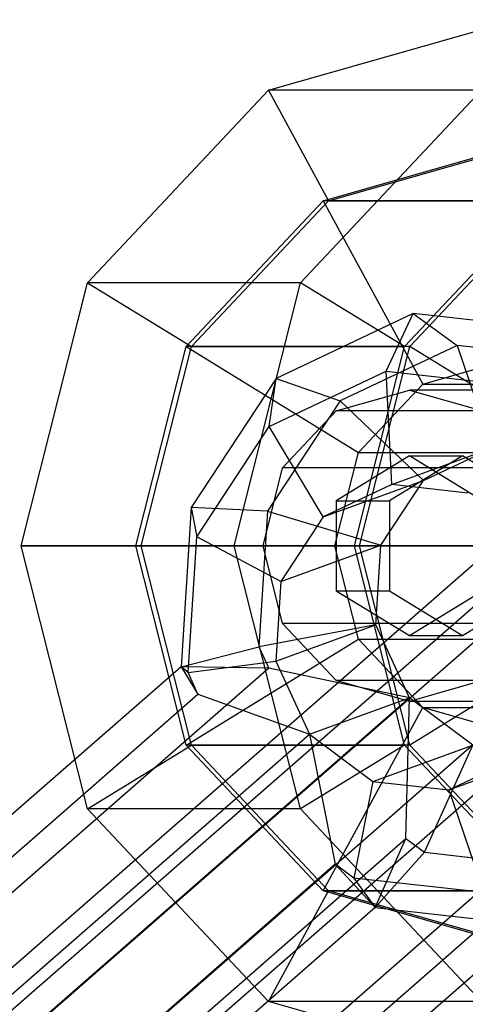
# Model space of a CAD drawing. Extents: x -3050 to 3050, y -1886 to 1880.
# Drawn here: x -1084 to -1070, y 278 to 310 of the extents above; entities that cross this region are included whole.
import ezdxf

# ---------------------------------------------------------------- set-up
doc = ezdxf.new("R2010")
doc.units = 0

msp = doc.modelspace()

# ---------------------------------------------------------------- linework, layer by layer
at = {"color": 0}
for p, q in [((-1076.461611, 307.711991, 612.64748), (-1068.521208, 309.976162, 615.53755)), ((-1076.461611, 307.711991, 1217.35252), (-1068.521208, 309.976162, 1214.46245)), ((-1082.274389, 301.526162, 610.531802), (-1076.461611, 307.711991, 612.64748)), ((-1082.274389, 301.526162, 1219.468198), (-1076.461611, 307.711991, 1217.35252)), ((-1069.621208, 307.711991, 593.853628), (-1076.461611, 307.711991, 612.64748)), ((-1076.461611, 307.711991, 612.64748), (-1074.535241, 304.161287, 613.348621)), ((-1069.621208, 307.711991, 1236.146372), (-1076.461611, 307.711991, 1217.35252)), ((-1076.461611, 307.711991, 1217.35252), (-1074.535241, 304.161287, 1216.651379)), ((-1075.433986, 301.526162, 591.737949), (-1069.621208, 307.711991, 593.853628)), ((-1075.433986, 301.526162, 1238.262051), (-1069.621208, 307.711991, 1236.146372)), ((-1074.706251, 304.161287, 613.818468), (-1068.692218, 305.876162, 616.007397)), ((-1074.706251, 304.161287, 1216.181532), (-1068.692218, 305.876162, 1213.992603)), ((-1074.535241, 304.161287, 613.348621), (-1068.521208, 305.876162, 615.53755)), ((-1074.535241, 304.161287, 1216.651379), (-1068.521208, 305.876162, 1214.46245)), ((-1079.108829, 299.476162, 612.21606), (-1074.706251, 304.161287, 613.818468)), ((-1079.108829, 299.476162, 1217.78394), (-1074.706251, 304.161287, 1216.181532)), ((-1078.937818, 299.476162, 611.746214), (-1074.535241, 304.161287, 613.348621)), ((-1078.937818, 299.476162, 1218.253786), (-1074.535241, 304.161287, 1216.651379)), ((-1067.523828, 304.161287, 594.084923), (-1074.706251, 304.161287, 613.818468)), ((-1074.706251, 304.161287, 613.818468), (-1071.511296, 298.272314, 614.981336)), ((-1067.523828, 304.161287, 1235.915077), (-1074.706251, 304.161287, 1216.181532)), ((-1074.706251, 304.161287, 1216.181532), (-1071.511296, 298.272314, 1215.018664)), ((-1074.535241, 304.161287, 613.348621), (-1067.694838, 304.161287, 594.554769)), ((-1074.535241, 304.161287, 1216.651379), (-1067.694838, 304.161287, 1235.445231)), ((-1072.097416, 299.476162, 592.952362), (-1067.694838, 304.161287, 594.554769)), ((-1072.097416, 299.476162, 1237.047638), (-1067.694838, 304.161287, 1235.445231)), ((-1071.926406, 299.476162, 592.482515), (-1067.523828, 304.161287, 594.084923)), ((-1071.926406, 299.476162, 1237.517485), (-1067.523828, 304.161287, 1235.915077)), ((-1084.402013, 293.076162, 609.75741), (-1082.274389, 301.526162, 610.531802)), ((-1084.402013, 293.076162, 1220.24259), (-1082.274389, 301.526162, 1219.468198)), ((-1075.433986, 301.526162, 591.737949), (-1082.274389, 301.526162, 610.531802)), ((-1082.274389, 301.526162, 610.531802), (-1078.937818, 299.476162, 611.746214)), ((-1075.433986, 301.526162, 1238.262051), (-1082.274389, 301.526162, 1219.468198)), ((-1082.274389, 301.526162, 1219.468198), (-1078.937818, 299.476162, 1218.253786)), ((-1077.561611, 293.076162, 590.963557), (-1075.433986, 301.526162, 591.737949)), ((-1077.561611, 293.076162, 1239.036443), (-1075.433986, 301.526162, 1238.262051)), ((-1072.097416, 299.476162, 592.952362), (-1075.433986, 301.526162, 591.737949)), ((-1072.097416, 299.476162, 1237.047638), (-1075.433986, 301.526162, 1238.262051)), ((-1071.817444, 300.535931, 1209.170075), (-1076.216607, 298.454662, 1210.933764)), ((-1071.817444, 300.535931, 620.829925), (-1076.216607, 298.454662, 619.066236)), ((-1072.685029, 298.68538, 1205.934736), (-1071.817444, 300.535931, 1209.170075)), ((-1072.685029, 298.68538, 624.065264), (-1071.817444, 300.535931, 620.829925)), ((-1066.926624, 299.988014, 1207.565524), (-1071.817444, 300.535931, 1209.170075)), ((-1071.817444, 300.535931, 1209.170075), (-1070.412432, 299.512538, 1212.579366)), ((-1066.926624, 299.988014, 622.434476), (-1071.817444, 300.535931, 620.829925)), ((-1071.817444, 300.535931, 620.829925), (-1070.412432, 299.512538, 617.420634)), ((-1080.720284, 293.076162, 611.629539), (-1079.108829, 299.476162, 612.21606)), ((-1080.720284, 293.076162, 1218.370461), (-1079.108829, 299.476162, 1217.78394)), ((-1080.549274, 293.076162, 611.159692), (-1078.937818, 299.476162, 611.746214)), ((-1080.549274, 293.076162, 1218.840308), (-1078.937818, 299.476162, 1218.253786)), ((-1071.926406, 299.476162, 592.482515), (-1079.108829, 299.476162, 612.21606)), ((-1079.108829, 299.476162, 612.21606), (-1073.575004, 296.076162, 614.230208)), ((-1071.926406, 299.476162, 1237.517485), (-1079.108829, 299.476162, 1217.78394)), ((-1079.108829, 299.476162, 1217.78394), (-1073.575004, 296.076162, 1215.769792)), ((-1078.937818, 299.476162, 611.746214), (-1072.097416, 299.476162, 592.952362)), ((-1078.937818, 299.476162, 1218.253786), (-1072.097416, 299.476162, 1237.047638)), ((-1070.412432, 299.512538, 1212.579366), (-1074.167352, 297.736063, 1214.08477)), ((-1070.412432, 299.512538, 617.420634), (-1074.167352, 297.736063, 615.91523)), ((-1073.708871, 293.076162, 592.36584), (-1072.097416, 299.476162, 592.952362)), ((-1073.708871, 293.076162, 1237.63416), (-1072.097416, 299.476162, 1237.047638)), ((-1073.537861, 293.076162, 591.895994), (-1071.926406, 299.476162, 592.482515)), ((-1073.537861, 293.076162, 1238.104006), (-1071.926406, 299.476162, 1237.517485)), ((-1066.392581, 296.076162, 594.496663), (-1071.926406, 299.476162, 592.482515)), ((-1066.392581, 296.076162, 1235.503337), (-1071.926406, 299.476162, 1237.517485)), ((-1066.237856, 299.044861, 1211.209796), (-1070.412432, 299.512538, 1212.579366)), ((-1070.412432, 299.512538, 1212.579366), (-1069.29303, 296.21469, 1214.165494)), ((-1066.237856, 299.044861, 618.790204), (-1070.412432, 299.512538, 617.420634)), ((-1070.412432, 299.512538, 617.420634), (-1069.29303, 296.21469, 615.834506)), ((-1071.511296, 298.272314, 614.981336), (-1068.692218, 299.076162, 616.007397)), ((-1071.511296, 298.272314, 1215.018664), (-1068.692218, 299.076162, 1213.992603)), ((-1076.43995, 296.908906, 1207.440139), (-1072.685029, 298.68538, 1205.934736)), ((-1076.43995, 296.908906, 622.559861), (-1072.685029, 298.68538, 624.065264)), ((-1072.506968, 295.044912, 1204.768568), (-1072.685029, 298.68538, 1205.934736)), ((-1072.685029, 298.68538, 1205.934736), (-1068.510453, 298.217703, 1204.565166)), ((-1072.506968, 295.044912, 625.231432), (-1072.685029, 298.68538, 624.065264)), ((-1072.685029, 298.68538, 624.065264), (-1068.510453, 298.217703, 625.434834)), ((-1076.216607, 298.454662, 1210.933764), (-1078.945361, 294.30188, 1212.384013)), ((-1076.216607, 298.454662, 619.066236), (-1078.945361, 294.30188, 617.615987)), ((-1076.43995, 296.908906, 1207.440139), (-1076.216607, 298.454662, 1210.933764)), ((-1076.43995, 296.908906, 622.559861), (-1076.216607, 298.454662, 619.066236)), ((-1076.216607, 298.454662, 1210.933764), (-1074.167352, 297.736063, 1214.08477)), ((-1076.216607, 298.454662, 619.066236), (-1074.167352, 297.736063, 615.91523)), ((-1073.575004, 296.076162, 614.230208), (-1071.511296, 298.272314, 614.981336)), ((-1073.575004, 296.076162, 1215.769792), (-1071.511296, 298.272314, 1215.018664)), ((-1071.511296, 298.272314, 614.981336), (-1064.328873, 298.272314, 595.247791)), ((-1071.511296, 298.272314, 1215.018664), (-1064.328873, 298.272314, 1234.752209)), ((-1074.290641, 297.406289, 1205.920574), (-1071.94141, 298.076162, 1205.065524)), ((-1074.290641, 297.406289, 624.079426), (-1071.94141, 298.076162, 624.934476)), ((-1071.94141, 298.076162, 1205.065524), (-1069.592178, 297.406289, 1204.210473)), ((-1058.260604, 298.076162, 1242.653228), (-1071.94141, 298.076162, 1205.065524)), ((-1071.94141, 298.076162, 624.934476), (-1069.592178, 297.406289, 625.789527)), ((-1058.260604, 298.076162, 587.346772), (-1071.94141, 298.076162, 624.934476)), ((-1074.167352, 297.736063, 1214.08477), (-1076.496489, 294.191442, 1215.322634)), ((-1074.167352, 297.736063, 615.91523), (-1076.496489, 294.191442, 614.677366)), ((-1074.167352, 297.736063, 1214.08477), (-1071.492612, 295.174055, 1215.047339)), ((-1074.167352, 297.736063, 615.91523), (-1071.492612, 295.174055, 614.952661)), ((-1076.010398, 295.576162, 1206.546514), (-1074.290641, 297.406289, 1205.920574)), ((-1076.010398, 295.576162, 623.453486), (-1074.290641, 297.406289, 624.079426)), ((-1060.609835, 297.406289, 1243.508279), (-1074.290641, 297.406289, 1205.920574)), ((-1060.609835, 297.406289, 586.491721), (-1074.290641, 297.406289, 624.079426)), ((-1078.769087, 293.364284, 1208.678004), (-1076.43995, 296.908906, 1207.440139)), ((-1078.769087, 293.364284, 621.321996), (-1076.43995, 296.908906, 622.559861)), ((-1074.70655, 294.004278, 1205.650412), (-1076.43995, 296.908906, 1207.440139)), ((-1074.70655, 294.004278, 624.349588), (-1076.43995, 296.908906, 622.559861)), ((-1074.330374, 293.076162, 613.955276), (-1073.575004, 296.076162, 614.230208)), ((-1074.330374, 293.076162, 1216.044724), (-1073.575004, 296.076162, 1215.769792)), ((-1073.575004, 296.076162, 614.230208), (-1066.392581, 296.076162, 594.496663)), ((-1073.575004, 296.076162, 1215.769792), (-1066.392581, 296.076162, 1235.503337)), ((-1072.506968, 295.044912, 1204.768568), (-1069.29303, 296.21469, 1214.165494)), ((-1072.506968, 295.044912, 625.231432), (-1069.29303, 296.21469, 615.834506)), ((-1071.492612, 295.174055, 1215.047339), (-1069.29303, 296.21469, 1214.165494)), ((-1071.492612, 295.174055, 614.952661), (-1069.29303, 296.21469, 615.834506)), ((-1071.94141, 295.962913, 1205.065524), (-1074.290641, 294.519537, 1205.920574)), ((-1071.94141, 295.962913, 624.934476), (-1074.290641, 294.519537, 624.079426)), ((-1070.231309, 295.962913, 1209.763987), (-1072.58054, 294.519537, 1210.619037)), ((-1070.231309, 295.962913, 620.236013), (-1072.58054, 294.519537, 619.380963)), ((-1069.592178, 294.519537, 1204.210473), (-1071.94141, 295.962913, 1205.065524)), ((-1071.94141, 295.962913, 1205.065524), (-1070.231309, 295.962913, 1209.763987)), ((-1069.592178, 294.519537, 625.789527), (-1071.94141, 295.962913, 624.934476)), ((-1071.94141, 295.962913, 624.934476), (-1070.231309, 295.962913, 620.236013)), ((-1067.882077, 294.519537, 1208.908936), (-1070.231309, 295.962913, 1209.763987)), ((-1067.882077, 294.519537, 621.091064), (-1070.231309, 295.962913, 620.236013)), ((-1076.639873, 293.076162, 1206.775624), (-1076.010398, 295.576162, 1206.546514)), ((-1076.639873, 293.076162, 623.224376), (-1076.010398, 295.576162, 623.453486)), ((-1062.329592, 295.576162, 1244.134219), (-1076.010398, 295.576162, 1206.546514)), ((-1062.329592, 295.576162, 585.865781), (-1076.010398, 295.576162, 623.453486)), ((-1074.70655, 294.004278, 1205.650412), (-1071.492612, 295.174055, 1215.047339)), ((-1074.70655, 294.004278, 624.349588), (-1071.492612, 295.174055, 614.952661)), ((-1072.856989, 293.097664, 1215.772463), (-1071.492612, 295.174055, 1215.047339)), ((-1072.856989, 293.097664, 614.227537), (-1071.492612, 295.174055, 614.952661)), ((-1072.506968, 295.044912, 1204.768568), (-1074.70655, 294.004278, 1205.650412)), ((-1072.506968, 295.044912, 625.231432), (-1074.70655, 294.004278, 624.349588)), ((-1070.061558, 294.770954, 1203.966292), (-1072.506968, 295.044912, 1204.768568)), ((-1070.061558, 294.770954, 626.033708), (-1072.506968, 295.044912, 625.231432)), ((-1074.290641, 294.519537, 1205.920574), (-1074.290641, 291.632786, 1205.920574)), ((-1074.290641, 294.519537, 1205.920574), (-1072.58054, 294.519537, 1210.619037)), ((-1074.290641, 294.519537, 624.079426), (-1074.290641, 291.632786, 624.079426)), ((-1074.290641, 294.519537, 624.079426), (-1072.58054, 294.519537, 619.380963)), ((-1072.58054, 294.519537, 1210.619037), (-1072.58054, 291.632786, 1210.619037)), ((-1072.58054, 294.519537, 619.380963), (-1072.58054, 291.632786, 619.380963)), ((-1078.945361, 294.30188, 1212.384013), (-1079.272538, 289.190319, 1213.132228)), ((-1078.945361, 294.30188, 617.615987), (-1079.272538, 289.190319, 616.867772)), ((-1076.496489, 294.191442, 1215.322634), (-1078.945361, 294.30188, 1212.384013)), ((-1078.945361, 294.30188, 1212.384013), (-1078.769087, 293.364284, 1208.678004)), ((-1076.496489, 294.191442, 614.677366), (-1078.945361, 294.30188, 617.615987)), ((-1078.945361, 294.30188, 617.615987), (-1078.769087, 293.364284, 621.321996)), ((-1076.496489, 294.191442, 1215.322634), (-1076.775753, 289.828452, 1215.961275)), ((-1076.496489, 294.191442, 614.677366), (-1076.775753, 289.828452, 614.038725)), ((-1076.496489, 294.191442, 1215.322634), (-1072.856989, 293.097664, 1215.772463)), ((-1076.496489, 294.191442, 614.677366), (-1072.856989, 293.097664, 614.227537)), ((-1074.70655, 294.004278, 1205.650412), (-1076.070927, 291.927886, 1206.375537)), ((-1074.70655, 294.004278, 624.349588), (-1076.070927, 291.927886, 623.624463)), ((-1079.04835, 289.001294, 1209.316645), (-1078.769087, 293.364284, 1208.678004)), ((-1079.04835, 289.001294, 620.683355), (-1078.769087, 293.364284, 621.321996)), ((-1076.070927, 291.927886, 1206.375537), (-1078.769087, 293.364284, 1208.678004)), ((-1076.070927, 291.927886, 623.624463), (-1078.769087, 293.364284, 621.321996)), ((-1077.561611, 293.076162, 590.963557), (-1084.402013, 293.076162, 609.75741)), ((-1082.274389, 284.626162, 610.531802), (-1084.402013, 293.076162, 609.75741)), ((-1084.402013, 293.076162, 609.75741), (-1080.549274, 293.076162, 611.159692)), ((-1077.561611, 293.076162, 1239.036443), (-1084.402013, 293.076162, 1220.24259)), ((-1082.274389, 284.626162, 1219.468198), (-1084.402013, 293.076162, 1220.24259)), ((-1084.402013, 293.076162, 1220.24259), (-1080.549274, 293.076162, 1218.840308)), ((-1073.537861, 293.076162, 591.895994), (-1080.720284, 293.076162, 611.629539)), ((-1079.108829, 286.676162, 612.21606), (-1080.720284, 293.076162, 611.629539)), ((-1080.720284, 293.076162, 611.629539), (-1074.330374, 293.076162, 613.955276)), ((-1073.537861, 293.076162, 1238.104006), (-1080.720284, 293.076162, 1218.370461)), ((-1079.108829, 286.676162, 1217.78394), (-1080.720284, 293.076162, 1218.370461)), ((-1080.720284, 293.076162, 1218.370461), (-1074.330374, 293.076162, 1216.044724)), ((-1078.937818, 286.676162, 611.746214), (-1080.549274, 293.076162, 611.159692)), ((-1080.549274, 293.076162, 611.159692), (-1073.708871, 293.076162, 592.36584)), ((-1078.937818, 286.676162, 1218.253786), (-1080.549274, 293.076162, 1218.840308)), ((-1080.549274, 293.076162, 1218.840308), (-1073.708871, 293.076162, 1237.63416)), ((-1075.433986, 284.626162, 591.737949), (-1077.561611, 293.076162, 590.963557)), ((-1073.708871, 293.076162, 592.36584), (-1077.561611, 293.076162, 590.963557)), ((-1075.433986, 284.626162, 1238.262051), (-1077.561611, 293.076162, 1239.036443)), ((-1073.708871, 293.076162, 1237.63416), (-1077.561611, 293.076162, 1239.036443)), ((-1076.010398, 290.576162, 1206.546514), (-1076.639873, 293.076162, 1206.775624)), ((-1062.959067, 293.076162, 1244.363329), (-1076.639873, 293.076162, 1206.775624)), ((-1076.010398, 290.576162, 623.453486), (-1076.639873, 293.076162, 623.224376)), ((-1062.959067, 293.076162, 585.636671), (-1076.639873, 293.076162, 623.224376)), ((-1076.070927, 291.927886, 1206.375537), (-1072.856989, 293.097664, 1215.772463)), ((-1076.070927, 291.927886, 623.624463), (-1072.856989, 293.097664, 614.227537)), ((-1073.575004, 290.076162, 614.230208), (-1074.330374, 293.076162, 613.955276)), ((-1074.330374, 293.076162, 613.955276), (-1067.147951, 293.076162, 594.221731)), ((-1073.575004, 290.076162, 1215.769792), (-1074.330374, 293.076162, 1216.044724)), ((-1074.330374, 293.076162, 1216.044724), (-1067.147951, 293.076162, 1235.778269)), ((-1072.097416, 286.676162, 592.952362), (-1073.708871, 293.076162, 592.36584)), ((-1072.097416, 286.676162, 1237.047638), (-1073.708871, 293.076162, 1237.63416)), ((-1071.926406, 286.676162, 592.482515), (-1073.537861, 293.076162, 591.895994)), ((-1067.147951, 293.076162, 594.221731), (-1073.537861, 293.076162, 591.895994)), ((-1071.926406, 286.676162, 1237.517485), (-1073.537861, 293.076162, 1238.104006)), ((-1067.147951, 293.076162, 1235.778269), (-1073.537861, 293.076162, 1238.104006)), ((-1073.020577, 290.541884, 1216.14657), (-1072.856989, 293.097664, 1215.772463)), ((-1073.020577, 290.541884, 613.85343), (-1072.856989, 293.097664, 614.227537)), ((-1069.630724, 292.699653, 1241.323006), (-1088.405476, 276.279318, 1249.788437)), ((-1069.630724, 292.699653, 588.676994), (-1088.405476, 276.279318, 580.211563)), ((-1066.817311, 292.649384, 1244.129457), (-1086.356221, 275.56072, 1252.939442)), ((-1066.817311, 292.649384, 585.870543), (-1086.356221, 275.56072, 577.060558)), ((-1088.628819, 274.733562, 1246.294812), (-1069.089909, 291.822226, 1237.484826)), ((-1088.628819, 274.733562, 583.705188), (-1069.089909, 291.822226, 592.515174)), ((-1062.29773, 291.700867, 1244.260197), (-1083.681481, 272.998712, 1253.902012)), ((-1062.29773, 291.700867, 585.739803), (-1083.681481, 272.998712, 576.097988)), ((-1076.070927, 291.927886, 1206.375537), (-1076.234515, 289.372106, 1206.749644)), ((-1076.070927, 291.927886, 623.624463), (-1076.234515, 289.372106, 623.250356)), ((-1074.290641, 291.632786, 1205.920574), (-1071.94141, 290.18941, 1205.065524)), ((-1074.290641, 291.632786, 1205.920574), (-1072.58054, 291.632786, 1210.619037)), ((-1074.290641, 291.632786, 624.079426), (-1071.94141, 290.18941, 624.934476)), ((-1074.290641, 291.632786, 624.079426), (-1072.58054, 291.632786, 619.380963)), ((-1072.58054, 291.632786, 1210.619037), (-1070.231309, 290.18941, 1209.763987)), ((-1072.58054, 291.632786, 619.380963), (-1070.231309, 290.18941, 620.236013)), ((-1071.94141, 290.18941, 1205.065524), (-1069.592178, 291.632786, 1204.210473)), ((-1071.94141, 290.18941, 624.934476), (-1069.592178, 291.632786, 625.789527)), ((-1070.231309, 290.18941, 1209.763987), (-1067.882077, 291.632786, 1208.908936)), ((-1070.231309, 290.18941, 620.236013), (-1067.882077, 291.632786, 621.091064)), ((-1086.895419, 271.828934, 1244.505085), (-1065.511668, 290.53109, 1234.863271)), ((-1086.895419, 271.828934, 585.494915), (-1065.511668, 290.53109, 595.136729)), ((-1073.020577, 290.541884, 1216.14657), (-1076.775753, 289.828452, 1215.961275)), ((-1073.020577, 290.541884, 613.85343), (-1076.775753, 289.828452, 614.038725)), ((-1076.234515, 289.372106, 1206.749644), (-1073.020577, 290.541884, 1216.14657)), ((-1076.234515, 289.372106, 623.250356), (-1073.020577, 290.541884, 613.85343)), ((-1074.290641, 288.746035, 1205.920574), (-1076.010398, 290.576162, 1206.546514)), ((-1062.329592, 290.576162, 1244.134219), (-1076.010398, 290.576162, 1206.546514)), ((-1074.290641, 288.746035, 624.079426), (-1076.010398, 290.576162, 623.453486)), ((-1062.329592, 290.576162, 585.865781), (-1076.010398, 290.576162, 623.453486)), ((-1071.939544, 288.191534, 1216.069419), (-1073.020577, 290.541884, 1216.14657)), ((-1071.939544, 288.191534, 613.930581), (-1073.020577, 290.541884, 613.85343)), ((-1079.108829, 286.676162, 612.21606), (-1073.575004, 290.076162, 614.230208)), ((-1079.108829, 286.676162, 1217.78394), (-1073.575004, 290.076162, 1215.769792)), ((-1071.511296, 287.880009, 614.981336), (-1073.575004, 290.076162, 614.230208)), ((-1073.575004, 290.076162, 614.230208), (-1066.392581, 290.076162, 594.496663)), ((-1071.511296, 287.880009, 1215.018664), (-1073.575004, 290.076162, 1215.769792)), ((-1073.575004, 290.076162, 1215.769792), (-1066.392581, 290.076162, 1235.503337)), ((-1071.94141, 290.18941, 1205.065524), (-1070.231309, 290.18941, 1209.763987)), ((-1071.94141, 290.18941, 624.934476), (-1070.231309, 290.18941, 620.236013)), ((-1066.392581, 290.076162, 594.496663), (-1071.926406, 286.676162, 592.482515)), ((-1066.392581, 290.076162, 1235.503337), (-1071.926406, 286.676162, 1237.517485)), ((-1079.272538, 289.190319, 1213.132228), (-1076.775753, 289.828452, 1215.961275)), ((-1079.272538, 289.190319, 616.867772), (-1076.775753, 289.828452, 614.038725)), ((-1076.775753, 289.828452, 1215.961275), (-1076.459125, 289.140051, 1215.938678)), ((-1076.775753, 289.828452, 614.038725), (-1076.459125, 289.140051, 614.061322)), ((-1079.272538, 289.190319, 1213.132228), (-1098.04729, 272.769985, 1221.597659)), ((-1079.272538, 289.190319, 616.867772), (-1098.04729, 272.769985, 608.402341)), ((-1076.459125, 289.140051, 1215.938678), (-1095.998035, 272.051386, 1224.748664)), ((-1076.459125, 289.140051, 614.061322), (-1095.998035, 272.051386, 605.251336)), ((-1076.459125, 289.140051, 1215.938678), (-1079.272538, 289.190319, 1213.132228)), ((-1079.272538, 289.190319, 1213.132228), (-1078.731723, 288.312893, 1209.294048)), ((-1079.04835, 289.001294, 1209.316645), (-1079.272538, 289.190319, 1213.132228)), ((-1076.459125, 289.140051, 614.061322), (-1079.272538, 289.190319, 616.867772)), ((-1079.272538, 289.190319, 616.867772), (-1078.731723, 288.312893, 620.705952)), ((-1079.04835, 289.001294, 620.683355), (-1079.272538, 289.190319, 616.867772)), ((-1079.04835, 289.001294, 1209.316645), (-1076.234515, 289.372106, 1206.749644)), ((-1079.04835, 289.001294, 620.683355), (-1076.234515, 289.372106, 623.250356)), ((-1071.939544, 288.191534, 1216.069419), (-1076.459125, 289.140051, 1215.938678)), ((-1071.939544, 288.191534, 613.930581), (-1076.459125, 289.140051, 614.061322)), ((-1076.234515, 289.372106, 1206.749644), (-1075.153482, 287.021756, 1206.672493)), ((-1076.234515, 289.372106, 623.250356), (-1075.153482, 287.021756, 623.327507)), ((-1078.731723, 288.312893, 1209.294048), (-1079.04835, 289.001294, 1209.316645)), ((-1078.731723, 288.312893, 620.705952), (-1079.04835, 289.001294, 620.683355)), ((-1071.94141, 288.076162, 1205.065524), (-1074.290641, 288.746035, 1205.920574)), ((-1060.609835, 288.746035, 1243.508279), (-1074.290641, 288.746035, 1205.920574)), ((-1071.94141, 288.076162, 624.934476), (-1074.290641, 288.746035, 624.079426)), ((-1060.609835, 288.746035, 586.491721), (-1074.290641, 288.746035, 624.079426)), ((-1069.592178, 288.746035, 1204.210473), (-1071.94141, 288.076162, 1205.065524)), ((-1069.592178, 288.746035, 625.789527), (-1071.94141, 288.076162, 624.934476)), ((-1098.270633, 271.224229, 1218.104034), (-1078.731723, 288.312893, 1209.294048)), ((-1098.270633, 271.224229, 611.895966), (-1078.731723, 288.312893, 620.705952)), ((-1071.939544, 288.191534, 1216.069419), (-1093.323295, 269.489378, 1225.711233)), ((-1071.939544, 288.191534, 613.930581), (-1093.323295, 269.489378, 604.288767)), ((-1078.731723, 288.312893, 1209.294048), (-1075.153482, 287.021756, 1206.672493)), ((-1078.731723, 288.312893, 620.705952), (-1075.153482, 287.021756, 623.327507)), ((-1075.153482, 287.021756, 1206.672493), (-1071.939544, 288.191534, 1216.069419)), ((-1075.153482, 287.021756, 623.327507), (-1071.939544, 288.191534, 613.930581)), ((-1072.050985, 283.673415, 1215.11152), (-1071.939544, 288.191534, 1216.069419)), ((-1072.050985, 283.673415, 614.88848), (-1071.939544, 288.191534, 613.930581)), ((-1069.903551, 286.676389, 1215.561681), (-1071.939544, 288.191534, 1216.069419)), ((-1069.903551, 286.676389, 614.438319), (-1071.939544, 288.191534, 613.930581)), ((-1074.706251, 281.991037, 613.818468), (-1071.511296, 287.880009, 614.981336)), ((-1074.706251, 281.991037, 1216.181532), (-1071.511296, 287.880009, 1215.018664)), ((-1058.260604, 288.076162, 1242.653228), (-1071.94141, 288.076162, 1205.065524)), ((-1058.260604, 288.076162, 587.346772), (-1071.94141, 288.076162, 624.934476)), ((-1068.692218, 287.076162, 616.007397), (-1071.511296, 287.880009, 614.981336)), ((-1071.511296, 287.880009, 614.981336), (-1064.328873, 287.880009, 595.247791)), ((-1068.692218, 287.076162, 1213.992603), (-1071.511296, 287.880009, 1215.018664)), ((-1071.511296, 287.880009, 1215.018664), (-1064.328873, 287.880009, 1234.752209)), ((-1096.537233, 268.319601, 1216.314307), (-1075.153482, 287.021756, 1206.672493)), ((-1096.537233, 268.319601, 613.685693), (-1075.153482, 287.021756, 623.327507)), ((-1081.948081, 270.094084, 1252.112285), (-1062.409171, 287.182748, 1243.302299)), ((-1081.948081, 270.094084, 577.887715), (-1062.409171, 287.182748, 586.697701)), ((-1075.153482, 287.021756, 1206.672493), (-1074.323582, 282.846257, 1208.46689)), ((-1075.153482, 287.021756, 1206.672493), (-1073.11749, 285.506611, 1206.164755)), ((-1075.153482, 287.021756, 623.327507), (-1074.323582, 282.846257, 621.53311)), ((-1075.153482, 287.021756, 623.327507), (-1073.11749, 285.506611, 623.835245)), ((-1082.274389, 284.626162, 610.531802), (-1078.937818, 286.676162, 611.746214)), ((-1082.274389, 284.626162, 1219.468198), (-1078.937818, 286.676162, 1218.253786)), ((-1071.926406, 286.676162, 592.482515), (-1079.108829, 286.676162, 612.21606)), ((-1074.706251, 281.991037, 613.818468), (-1079.108829, 286.676162, 612.21606)), ((-1071.926406, 286.676162, 1237.517485), (-1079.108829, 286.676162, 1217.78394)), ((-1074.706251, 281.991037, 1216.181532), (-1079.108829, 286.676162, 1217.78394)), ((-1074.535241, 281.991037, 613.348621), (-1078.937818, 286.676162, 611.746214)), ((-1078.937818, 286.676162, 611.746214), (-1072.097416, 286.676162, 592.952362)), ((-1074.535241, 281.991037, 1216.651379), (-1078.937818, 286.676162, 1218.253786)), ((-1078.937818, 286.676162, 1218.253786), (-1072.097416, 286.676162, 1237.047638)), ((-1072.097416, 286.676162, 592.952362), (-1075.433986, 284.626162, 591.737949)), ((-1072.097416, 286.676162, 1237.047638), (-1075.433986, 284.626162, 1238.262051)), ((-1073.11749, 285.506611, 1206.164755), (-1069.903551, 286.676389, 1215.561681)), ((-1073.11749, 285.506611, 623.835245), (-1069.903551, 286.676389, 614.438319)), ((-1067.694838, 281.991037, 594.554769), (-1072.097416, 286.676162, 592.952362)), ((-1067.694838, 281.991037, 1235.445231), (-1072.097416, 286.676162, 1237.047638)), ((-1067.523828, 281.991037, 594.084923), (-1071.926406, 286.676162, 592.482515)), ((-1067.523828, 281.991037, 1235.915077), (-1071.926406, 286.676162, 1237.517485)), ((-1071.454657, 283.229639, 1214.962807), (-1069.903551, 286.676389, 1215.561681)), ((-1071.454657, 283.229639, 615.037193), (-1069.903551, 286.676389, 614.438319)), ((-1064.681768, 286.35559, 1236.657669), (-1084.220678, 269.266926, 1245.467654)), ((-1064.681768, 286.35559, 593.342331), (-1084.220678, 269.266926, 584.532346)), ((-1070.67208, 285.232652, 1205.362479), (-1067.458141, 286.40243, 1214.759406)), ((-1070.67208, 285.232652, 624.637521), (-1067.458141, 286.40243, 615.240594)), ((-1070.67208, 285.232652, 1205.362479), (-1068.472498, 286.273287, 1204.480635)), ((-1070.67208, 285.232652, 624.637521), (-1068.472498, 286.273287, 625.519365)), ((-1073.11749, 285.506611, 1206.164755), (-1073.727254, 282.402481, 1208.318177)), ((-1073.11749, 285.506611, 623.835245), (-1073.727254, 282.402481, 621.681823)), ((-1073.11749, 285.506611, 1206.164755), (-1070.67208, 285.232652, 1205.362479)), ((-1073.11749, 285.506611, 623.835245), (-1070.67208, 285.232652, 624.637521)), ((-1070.67208, 285.232652, 1205.362479), (-1069.552678, 281.934804, 1206.948607)), ((-1070.67208, 285.232652, 624.637521), (-1069.552678, 281.934804, 623.051393)), ((-1063.396672, 284.968662, 1240.153228), (-1082.171424, 268.548327, 1248.61866)), ((-1063.396672, 284.968662, 589.846772), (-1082.171424, 268.548327, 581.38134)), ((-1075.433986, 284.626162, 591.737949), (-1082.274389, 284.626162, 610.531802)), ((-1076.461611, 278.440332, 612.64748), (-1082.274389, 284.626162, 610.531802)), ((-1075.433986, 284.626162, 1238.262051), (-1082.274389, 284.626162, 1219.468198)), ((-1076.461611, 278.440332, 1217.35252), (-1082.274389, 284.626162, 1219.468198)), ((-1069.621208, 278.440332, 593.853628), (-1075.433986, 284.626162, 591.737949)), ((-1069.621208, 278.440332, 1236.146372), (-1075.433986, 284.626162, 1238.262051)), ((-1091.589895, 266.58475, 1223.921506), (-1072.050985, 283.673415, 1215.11152)), ((-1091.589895, 266.58475, 606.078494), (-1072.050985, 283.673415, 614.88848)), ((-1073.038486, 281.459328, 1211.96245), (-1072.050985, 283.673415, 1215.11152)), ((-1073.038486, 281.459328, 618.03755), (-1072.050985, 283.673415, 614.88848)), ((-1072.050985, 283.673415, 1215.11152), (-1071.454657, 283.229639, 1214.962807)), ((-1072.050985, 283.673415, 614.88848), (-1071.454657, 283.229639, 615.037193)), ((-1073.038486, 281.459328, 1211.96245), (-1071.454657, 283.229639, 1214.962807)), ((-1073.038486, 281.459328, 618.03755), (-1071.454657, 283.229639, 615.037193)), ((-1071.454657, 283.229639, 1214.962807), (-1067.280081, 282.761962, 1213.593237)), ((-1071.454657, 283.229639, 615.037193), (-1067.280081, 282.761962, 616.406763)), ((-1074.323582, 282.846257, 1208.46689), (-1093.862492, 265.757593, 1217.276876)), ((-1074.323582, 282.846257, 621.53311), (-1093.862492, 265.757593, 612.723124)), ((-1073.727254, 282.402481, 1208.318177), (-1074.323582, 282.846257, 1208.46689)), ((-1074.323582, 282.846257, 1208.46689), (-1073.038486, 281.459328, 1211.96245)), ((-1073.727254, 282.402481, 621.681823), (-1074.323582, 282.846257, 621.53311)), ((-1074.323582, 282.846257, 621.53311), (-1073.038486, 281.459328, 618.03755)), ((-1069.552678, 281.934804, 1206.948607), (-1073.727254, 282.402481, 1208.318177)), ((-1073.727254, 282.402481, 1208.318177), (-1073.038486, 281.459328, 1211.96245)), ((-1069.552678, 281.934804, 623.051393), (-1073.727254, 282.402481, 621.681823)), ((-1073.727254, 282.402481, 621.681823), (-1073.038486, 281.459328, 618.03755)), ((-1076.461611, 278.440332, 612.64748), (-1074.535241, 281.991037, 613.348621)), ((-1076.461611, 278.440332, 1217.35252), (-1074.535241, 281.991037, 1216.651379)), ((-1067.523828, 281.991037, 594.084923), (-1074.706251, 281.991037, 613.818468)), ((-1068.692218, 280.276162, 616.007397), (-1074.706251, 281.991037, 613.818468)), ((-1067.523828, 281.991037, 1235.915077), (-1074.706251, 281.991037, 1216.181532)), ((-1068.692218, 280.276162, 1213.992603), (-1074.706251, 281.991037, 1216.181532)), ((-1068.521208, 280.276162, 615.53755), (-1074.535241, 281.991037, 613.348621)), ((-1074.535241, 281.991037, 613.348621), (-1067.694838, 281.991037, 594.554769)), ((-1068.521208, 280.276162, 1214.46245), (-1074.535241, 281.991037, 1216.651379)), ((-1074.535241, 281.991037, 1216.651379), (-1067.694838, 281.991037, 1235.445231)), ((-1073.038486, 281.459328, 1211.96245), (-1091.813238, 265.038994, 1220.427881)), ((-1073.038486, 281.459328, 618.03755), (-1091.813238, 265.038994, 609.572119)), ((-1073.038486, 281.459328, 1211.96245), (-1068.147666, 280.911411, 1210.357898)), ((-1073.038486, 281.459328, 618.03755), (-1068.147666, 280.911411, 619.642102)), ((-1069.621208, 278.440332, 593.853628), (-1076.461611, 278.440332, 612.64748)), ((-1068.521208, 276.176162, 615.53755), (-1076.461611, 278.440332, 612.64748)), ((-1069.621208, 278.440332, 1236.146372), (-1076.461611, 278.440332, 1217.35252)), ((-1068.521208, 276.176162, 1214.46245), (-1076.461611, 278.440332, 1217.35252))]:
    msp.add_line(p, q, dxfattribs=at)

doc.saveas('drawing.dxf')
